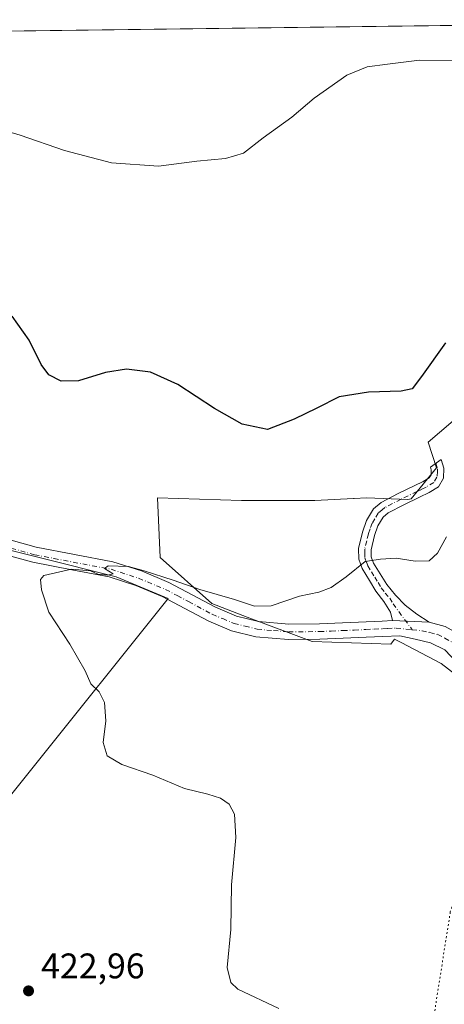
# Model space of a CAD drawing. Units: metres. Extents: x 587475 to 590947, y 4689654 to 4692011.
# Drawn here: x 590657 to 590777, y 4691734 to 4692011 of the extents above; entities that cross this region are included whole.
import ezdxf

# ---------------------------------------------------------------- set-up
doc = ezdxf.new("R2010")
doc.units = ezdxf.units.M
doc.header["$MEASUREMENT"] = 0
doc.linetypes.add('DGN Style 4', pattern=[2.6384748266838614, 1.318413404963828, -0.6592067024819142, 0.001648016756204785, -0.6592067024819142])
doc.linetypes.add('DGN Style 5', pattern=[1.1536117293433497, 0.4944050268614355, -0.6592067024819142])
for name, color, linetype, lineweight in [('Camino Cxs', 7, 'Continuous', 0), ('Camino eje', 30, 'DGN Style 4', 13), ('Comarca CxS', 21, 'Continuous', 0), ('Comunidad Autónoma CxS', 142, 'Continuous', 0), ('Cultivos herbáceos CxS', 92, 'Continuous', 0), ('Cultivos leñosos CxS', 92, 'Continuous', 0), ('Curva de nivel maestra', 30, 'Continuous', 30), ('Curva de nivel normal', 30, 'Continuous', 0), ('Huerta CxS', 92, 'Continuous', 0), ('Matorral CxS', 135, 'Continuous', 0), ('Municipio CxS', 4, 'Continuous', 0), ('Provincia CxS', 1, 'Continuous', 0), ('Punto de cota en terreno', 7, 'Continuous', 0), ('Rótulo de punto de cota en terreno', 7, 'Continuous', 0), ('Vía pecuaria eje', 92, 'DGN Style 5', 0)]:
    doc.layers.add(name, color=color, linetype=linetype, lineweight=lineweight)
doc.styles.add('Style-Arial', font='txt')

# ---------------------------------------------------------------- blocks, each defined once
blk = doc.blocks.new('5PATER')
at = {"layer": 'Huerta CxS', "linetype": 'Continuous', "lineweight": 0}
h = blk.add_hatch(color=51, dxfattribs=at)
edge = h.paths.add_edge_path()
edge.add_ellipse((0, 0), major_axis=(-0.1095731443231308, -0.1110710700762829), ratio=0.9994222409660322, start_angle=0, end_angle=360)

msp = doc.modelspace()

# ---------------------------------------------------------------- linework, layer by layer
at = {"layer": 'Camino Cxs', "color": 7, "linetype": 'Continuous', "lineweight": 0, "extrusion": (0.04657823927372725, -0.002178442238361218, 0.9989122694288891), "elevation": 17712.10440244962, "flags": 128}
msp.add_lwpolyline([(4714318.459988018, -370509.1792536764), (4714318.459988018, -370498.7866138692)], dxfattribs=at)
msp.add_lwpolyline([(4714318.459988018, -370509.1792536764), (4714318.459988018, -370498.7866138692)], dxfattribs=at)
at = {"layer": 'Camino Cxs', "color": 7, "linetype": 'Continuous', "lineweight": 0}
msp.add_polyline3d([(590772.7401000002, 4691841.505100001, 416.3089000000036), (590762.3701, 4691841.9901, 416.7934999999998), (590761.8501000004, 4691844.3101, 417.239499999996), (590759.9600999998, 4691847.350099999, 418.0699000000022), (590757.7500999998, 4691850.2601, 418.7488000000012), (590755.8901000004, 4691853.270099999, 419.334600000002), (590753.8501000004, 4691856.590100001, 419.8782999999967), (590752.8800999997, 4691859.2601, 420.2358999999997), (590752.8101000004, 4691862.280099999, 420.6040999999968), (590753.9101, 4691866.9001, 421.1809999999969), (590755.0900999998, 4691870.1501, 421.6214999999939), (590757.0401, 4691873.4101, 422.0657999999967), (590759.2401000002, 4691875.2501, 422.4214000000065), (590764.0401, 4691877.720100001, 422.6799000000028), (590768.5100999996, 4691879.890100001, 422.7272999999987), (590771.0301000001, 4691881.100099999, 422.7243000000017), (590772.7500999998, 4691882.140100001, 422.7575999999972), (590773.2600999996, 4691883.030099999, 422.7835000000051), (590773.2801000001, 4691884.4301, 422.8597000000009), (590773.0711000003, 4691885.1755, 422.9165999999968), (590776.1457000002, 4691887.3375, 422.8739999999962), (590776.8300999999, 4691884.890100001, 422.6152000000002), (590776.7901, 4691882.050100001, 422.3439000000071), (590775.3601000002, 4691879.5801, 422.1686000000045), (590772.7200999996, 4691877.9801, 422.2125999999989), (590770.0401, 4691876.700099999, 422.2831000000006), (590765.6201, 4691874.550100001, 422.3294000000024), (590761.2100999998, 4691872.280099999, 421.9899000000005), (590759.7701000003, 4691871.0701, 421.7746000000043), (590758.3101000004, 4691868.620100001, 421.3696999999956), (590757.3101000004, 4691865.880100001, 420.9483999999939), (590756.3701, 4691861.9001, 420.4444999999978), (590756.4101, 4691859.920100001, 420.1808000000019), (590757.0500999996, 4691858.140100001, 419.9168000000063), (590758.9101, 4691855.130100001, 419.4003999999986), (590760.7600999996, 4691852.120100001, 418.805600000007), (590763.2901, 4691849.130100001, 418.1198000000004), (590765.9501, 4691846.300100001, 417.5313000000024), (590769.2401000002, 4691843.8101, 416.8781000000017)], close=True, dxfattribs=at)
for points in [[(590762.3701, 4691841.9901, 416.7934999999998), (590761.8501000004, 4691844.3101, 417.239499999996), (590759.9600999998, 4691847.350099999, 418.0699000000022), (590757.7500999998, 4691850.2601, 418.7488000000012), (590755.8901000004, 4691853.270099999, 419.334600000002), (590753.8501000004, 4691856.590100001, 419.8782999999967), (590752.8800999997, 4691859.2601, 420.2358999999997), (590752.8101000004, 4691862.280099999, 420.6040999999968), (590753.9101, 4691866.9001, 421.1809999999969), (590755.0900999998, 4691870.1501, 421.6214999999939), (590757.0401, 4691873.4101, 422.0657999999967), (590759.2401000002, 4691875.2501, 422.4214000000065), (590764.0401, 4691877.720100001, 422.6799000000028), (590768.5100999996, 4691879.890100001, 422.7272999999987), (590771.0301000001, 4691881.100099999, 422.7243000000017), (590772.7500999998, 4691882.140100001, 422.7575999999972), (590773.2600999996, 4691883.030099999, 422.7835000000051), (590773.2801000001, 4691884.4301, 422.8597000000009), (590773.0711000003, 4691885.1755, 422.9165999999968), (590776.1457000002, 4691887.3375, 422.8739999999962), (590776.8300999999, 4691884.890100001, 422.6152000000002), (590776.7901, 4691882.050100001, 422.3439000000071), (590775.3601000002, 4691879.5801, 422.1686000000045), (590772.7200999996, 4691877.9801, 422.2125999999989), (590770.0401, 4691876.700099999, 422.2831000000006), (590765.6201, 4691874.550100001, 422.3294000000024), (590761.2100999998, 4691872.280099999, 421.9899000000005), (590759.7701000003, 4691871.0701, 421.7746000000043), (590758.3101000004, 4691868.620100001, 421.3696999999956), (590757.3101000004, 4691865.880100001, 420.9483999999939), (590756.3701, 4691861.9001, 420.4444999999978), (590756.4101, 4691859.920100001, 420.1808000000019), (590757.0500999996, 4691858.140100001, 419.9168000000063), (590758.9101, 4691855.130100001, 419.4003999999986), (590760.7600999996, 4691852.120100001, 418.805600000007), (590763.2901, 4691849.130100001, 418.1198000000004), (590765.9501, 4691846.300100001, 417.5313000000024), (590769.2401000002, 4691843.8101, 416.8781000000017), (590772.7401000002, 4691841.505100001, 416.3089000000036)], [(590649.2401000002, 4691866.1801, 420.9510000000009), (590662.1401000004, 4691862.620100001, 420.6785999999993), (590672.9101, 4691860.550100001, 420.4756999999955), (590683.7100999998, 4691858.520099999, 420.3885000000009), (590691.7001, 4691855.940099999, 420.2247000000062), (590699.4501, 4691852.700099999, 419.9380999999995), (590706.0100999996, 4691849.2401, 419.7284000000073), (590712.5701000001, 4691845.720100001, 419.4421000000002), (590718.4901000002, 4691843.2501, 419.1371000000072), (590724.6700999998, 4691841.690099999, 419.0005999999994), (590733.2401000002, 4691840.9901, 418.6195000000007), (590741.8201000001, 4691841.050100001, 418.1891000000033), (590748.2801000001, 4691841.3301, 417.867499999993), (590759.4801000003, 4691841.850099999, 417.116200000004), (590762.3701, 4691841.9901, 416.7934999999998), (590772.7401000002, 4691841.505100001, 416.3089000000036), (590777.1801000005, 4691840.350099999, 415.7072999999946)], [(590649.2401000002, 4691866.1801, 420.9510000000009), (590662.1401000004, 4691862.620100001, 420.6785999999993), (590672.9101, 4691860.550100001, 420.4756999999955), (590683.7100999998, 4691858.520099999, 420.3885000000009), (590691.7001, 4691855.940099999, 420.2247000000062), (590699.4501, 4691852.700099999, 419.9380999999995), (590706.0100999996, 4691849.2401, 419.7284000000073), (590712.5701000001, 4691845.720100001, 419.4421000000002), (590718.4901000002, 4691843.2501, 419.1371000000072), (590724.6700999998, 4691841.690099999, 419.0005999999994), (590733.2401000002, 4691840.9901, 418.6195000000007), (590741.8201000001, 4691841.050100001, 418.1891000000033), (590748.2801000001, 4691841.3301, 417.867499999993), (590759.4801000003, 4691841.850099999, 417.116200000004), (590762.3701, 4691841.9901, 416.7934999999998)], [(590777.1300999997, 4691833.710100001, 415.0981000000029), (590773.1201, 4691835.7401, 415.5988999999972), (590768.7701000003, 4691836.7301, 415.9805000000051), (590764.4200999998, 4691837.7301, 416.4112000000023), (590759.6901000004, 4691837.5101, 416.7930000000051), (590754.9501, 4691837.280099999, 417.0807999999961), (590748.4801000003, 4691836.9901, 417.4536999999983), (590741.9301000005, 4691836.700099999, 417.7581000000064), (590733.0800999999, 4691836.640100001, 418.1067999999942), (590723.9501, 4691837.390100001, 418.462400000004), (590717.1101000002, 4691839.110099999, 418.5921999999992), (590710.7001, 4691841.790100001, 418.820000000007), (590703.9700999996, 4691845.4001, 419.155899999998), (590697.5900999998, 4691848.7601, 419.5440999999992), (590690.1801000005, 4691851.860099999, 419.7231000000029), (590682.6300999997, 4691854.300100001, 419.9049999999989), (590672.1001000004, 4691856.280099999, 420.0369999999967), (590661.1501000002, 4691858.380100001, 420.468399999998), (590648.0500999996, 4691862.0001, 420.9106000000029)], [(590786.3701, 4691810.4001, 414.9853000000003), (590784.8300999999, 4691820.7601, 414.7538000000059), (590783.2801000001, 4691825.6801, 414.7569999999978), (590780.4101, 4691830.2301, 414.9456000000064), (590777.1300999997, 4691833.710100001, 415.0981000000029), (590773.1201, 4691835.7401, 415.5988999999972), (590768.7701000003, 4691836.7301, 415.9805000000051), (590764.4200999998, 4691837.7301, 416.4112000000023), (590759.6901000004, 4691837.5101, 416.7930000000051), (590754.9501, 4691837.280099999, 417.0807999999961), (590748.4801000003, 4691836.9901, 417.4536999999983), (590741.9301000005, 4691836.700099999, 417.7581000000064), (590733.0800999999, 4691836.640100001, 418.1067999999942), (590723.9501, 4691837.390100001, 418.462400000004), (590717.1101000002, 4691839.110099999, 418.5921999999992), (590710.7001, 4691841.790100001, 418.820000000007), (590703.9700999996, 4691845.4001, 419.155899999998), (590697.5900999998, 4691848.7601, 419.5440999999992), (590690.1801000005, 4691851.860099999, 419.7231000000029), (590682.6300999997, 4691854.300100001, 419.9049999999989), (590672.1001000004, 4691856.280099999, 420.0369999999967), (590661.1501000002, 4691858.380100001, 420.468399999998), (590648.0500999996, 4691862.0001, 420.9106000000029)], [(590772.7401000002, 4691841.505100001, 416.3089000000036), (590777.1801000005, 4691840.350099999, 415.7072999999946), (590781.2401000002, 4691838.040100001, 415.0437999999995), (590785.5201000003, 4691834.710100001, 414.6088000000018), (590789.4401000004, 4691831.0701, 414.3454000000056), (590791.5000999998, 4691828.3201, 414.2517999999982), (590793.8501000004, 4691826.0101, 414.1618000000017), (590795.2801000001, 4691825.3101, 414.0786999999983), (590796.7001, 4691824.610099999, 413.9851000000053)]]:
    msp.add_polyline3d(points, dxfattribs=at)
at = {"layer": 'Camino eje', "color": 30, "linetype": 'DGN Style 4', "lineweight": 13}
for points in [[(590774.6085000001, 4691886.2567, 422.8787000000011), (590775.0551000005, 4691884.6601, 422.7333999999974), (590775.0450999998, 4691883.960100001, 422.6827000000048), (590774.8975000001, 4691882.317500001, 422.5666999999958), (590774.0551000005, 4691880.860099999, 422.4611000000005), (590771.8750999998, 4691879.540100001, 422.4784000000073), (590770.5351, 4691878.9001, 422.4848000000056), (590769.2751000002, 4691878.295100001, 422.4992000000057), (590764.8300999999, 4691876.1351, 422.4916999999987), (590760.2251000004, 4691873.765100001, 422.1800999999978), (590759.5050999997, 4691873.1601, 422.0587999999989), (590758.4051000001, 4691872.2401, 421.8629999999976), (590757.4301000005, 4691870.610099999, 421.5981000000029), (590756.7001, 4691869.3851, 421.4517000000051), (590756.1101000002, 4691867.7601, 421.2366000000038), (590755.6101000002, 4691866.390100001, 421.0650000000023), (590755.1401000004, 4691864.4001, 420.813599999994), (590754.5900999998, 4691862.090100001, 420.5253999999986), (590754.6101000002, 4691861.100099999, 420.3993000000046), (590754.6451000003, 4691859.590100001, 420.2065000000002), (590755.1300999997, 4691858.255100001, 420.0160000000033), (590755.4501, 4691857.3651, 419.8874000000069), (590756.4700999996, 4691855.7051, 419.6138000000064), (590757.4001000002, 4691854.200099999, 419.3361000000005), (590758.3251, 4691852.6951, 419.0568000000058), (590759.2550999997, 4691851.190099999, 418.7621000000072), (590760.3601000002, 4691849.735099999, 418.429999999993), (590761.6250999998, 4691848.2401, 418.0383000000002), (590762.5701000001, 4691846.720100001, 417.6438000000053), (590767.9342999998, 4691839.401699999, 416.2180999999982)], [(590655.0950999996, 4691862.3101, 420.7428999999975), (590661.6451000003, 4691860.5001, 420.5714000000008), (590667.1201, 4691859.450099999, 420.4305000000023), (590672.5050999997, 4691858.415100001, 420.2596999999951), (590683.1700999998, 4691856.4101, 420.1230000000069), (590690.9401000004, 4691853.9001, 419.9622999999993), (590698.5201000003, 4691850.7301, 419.7160000000004), (590701.8000999996, 4691849.0001, 419.6092000000062), (590704.9901000002, 4691847.3201, 419.4174999999959), (590711.6350999996, 4691843.755100001, 419.1278000000021), (590714.5950999996, 4691842.520099999, 418.9493999999977), (590717.8000999996, 4691841.1801, 418.8181999999942), (590720.8901000004, 4691840.4001, 418.8102999999974), (590724.3101000004, 4691839.540100001, 418.7317999999942), (590728.8750999998, 4691839.165100001, 418.5954000000056), (590733.1601, 4691838.815099999, 418.375), (590741.8750999998, 4691838.8751, 417.9909000000043), (590745.1501000002, 4691839.020099999, 417.8343000000023), (590748.3800999997, 4691839.1601, 417.6693999999989), (590751.6151000002, 4691839.3101, 417.4878999999929), (590754.8501000004, 4691839.4551, 417.2973999999958), (590757.2200999996, 4691839.5701, 417.1545000000042), (590759.5850999998, 4691839.6801, 416.9523999999947), (590761.0301000001, 4691839.7501, 416.8221000000049), (590763.3951000003, 4691839.860099999, 416.6165000000037), (590767.9342999998, 4691839.401699999, 416.2180999999982)], [(590767.9342999998, 4691839.401699999, 416.2180999999982), (590770.7251000004, 4691839.120100001, 415.9958999999944), (590772.9301000005, 4691838.622500001, 415.7375999999931), (590775.1501000002, 4691838.045100001, 415.4284999999945), (590777.1551000001, 4691837.030099999, 415.1352000000043), (590779.1851000004, 4691835.8751, 414.9949000000051), (590780.8251, 4691834.1351, 414.8267999999953), (590782.9650999998, 4691832.470100001, 414.5984000000026), (590784.9250999996, 4691830.6501, 414.5550999999978), (590786.3601000002, 4691828.3751, 414.4946999999956), (590787.3901000004, 4691827.0001, 414.4327000000048), (590791.2748999996, 4691816.5055, 414.4035000000004)]]:
    msp.add_polyline3d(points, dxfattribs=at)
at = {"layer": 'Comarca CxS', "color": 21, "linetype": 'Continuous', "lineweight": 0, "flags": 128}
msp.add_lwpolyline([(587474.6200006536, 4691967.309983061), (590905.0800006777, 4692011.089983064)], dxfattribs=at)
at = {"layer": 'Comunidad Autónoma CxS', "color": 142, "linetype": 'Continuous', "lineweight": 0, "flags": 128}
msp.add_lwpolyline([(590935.0900006773, 4689697.959983087), (587503.5100006534, 4689654.159983086), (587501.2439030597, 4689835.600746213), (587474.6200006536, 4691967.309983061), (590905.0800006777, 4692011.089983064), (590906.6479383677, 4691890.235477562), (590914.2009199116, 4691308.061928908)], close=True, dxfattribs=at)
at = {"layer": 'Cultivos herbáceos CxS', "color": 92, "linetype": 'Continuous', "lineweight": 0, "extrusion": (0.008458834651899871, 0.0001079530738249675, 0.9999642175910425), "elevation": 5928.091542396372, "flags": 128}
msp.add_lwpolyline([(590371.9088802447, 4692003.988684287), (590880.3594767947, 4692010.477384326)], dxfattribs=at)
at = {"layer": 'Cultivos herbáceos CxS', "color": 92, "linetype": 'Continuous', "lineweight": 0}
for points in [[(590385.5198999997, 4692004.4593, 427.8935999999958), (590905.0800000001, 4692011.09, 423.2213000000047)], [(590385.5197999999, 4692004.4594, 427.8935999999958), (590413.2525000004, 4691977.9661, 427.2075000000041), (590471.1163999997, 4691935.503900001, 425.9807000000001), (590495.8913000004, 4691930.4649, 425.1638999999996), (590520.6799, 4691917.801700001, 424.6635999999999), (590537.2160999998, 4691904.490700001, 424.5408000000025), (590621.4184999998, 4691870.111300001, 421.7644), (590684.6498999996, 4691854.3029, 420.0139000000054), (590699.2414999995, 4691848.223300001, 419.6128000000026), (590505.3888999998, 4691606.1897, 433.9063000000024)], [(590792.9360999997, 4691909.6823, 423.4523999999947), (590772.4137000004, 4691892.179500001, 423.4361000000063), (590774.8097000001, 4691884.988700001, 422.9477999999945), (590767.6212999999, 4691876.199100001, 422.6337000000058), (590766.7259000001, 4691876.0211, 422.6371000000072), (590755.0506999996, 4691876.551700001, 422.9599000000017), (590751.5734999999, 4691876.3687, 423.0374000000011), (590751.4265000002, 4691876.361099999, 423.0411000000022), (590740.5462999997, 4691875.7885, 423.6276999999973), (590719.9348999998, 4691875.788699999, 423.8720999999932), (590696.2698999997, 4691876.552300001, 422.8423999999941), (590697.0330999997, 4691859.758099999, 421.3251000000019), (590711.5373000001, 4691846.7805, 419.7838000000047), (590721.4612999996, 4691842.9637, 419.5561000000016), (590739.7825999996, 4691836.092900001, 417.8717999999935), (590761.9203000005, 4691835.329500001, 416.4771999999939), (590762.9231000004, 4691836.7577, 416.3586000000068), (590763.7361000003, 4691836.337300001, 416.3236999999936), (590764.8115999997, 4691835.782099999, 416.2817000000068), (590776.1218999998, 4691829.939900001, 415.571100000001), (590788.1224999996, 4691820.6195, 414.3843999999954)], [(590792.9360999997, 4691909.6823, 423.4523999999947), (590772.4137000004, 4691892.179500001, 423.4361000000063), (590774.8097000001, 4691884.988700001, 422.9477999999945), (590767.6212999999, 4691876.199100001, 422.6337000000058), (590766.7259000001, 4691876.0211, 422.6371000000072), (590755.0506999996, 4691876.551700001, 422.9599000000017), (590751.5734999999, 4691876.3687, 423.0374000000011), (590751.4265000002, 4691876.361099999, 423.0411000000022), (590740.5462999997, 4691875.7885, 423.6276999999973), (590719.9348999998, 4691875.788699999, 423.8720999999932), (590696.2698999997, 4691876.552300001, 422.8423999999941), (590697.0330999997, 4691859.758099999, 421.3251000000019), (590711.5373000001, 4691846.7805, 419.7838000000047), (590721.4612999996, 4691842.9637, 419.5561000000016), (590739.7825999996, 4691836.092900001, 417.8717999999935), (590761.9203000005, 4691835.329500001, 416.4771999999939), (590762.9231000004, 4691836.7577, 416.3586000000068), (590763.7361000003, 4691836.337300001, 416.3236999999936), (590764.8115999997, 4691835.782099999, 416.2817000000068), (590776.1218999998, 4691829.939900001, 415.571100000001), (590788.1224999996, 4691820.6195, 414.3843999999954)], [(590505.3888999998, 4691606.1897, 433.9063000000024), (590699.2414999995, 4691848.223300001, 419.6128000000026), (590684.6498999996, 4691854.3029, 420.0139000000054), (590621.4184999998, 4691870.111300001, 421.7644)]]:
    msp.add_polyline3d(points, dxfattribs=at)
at = {"layer": 'Cultivos leñosos CxS', "color": 92, "linetype": 'Continuous', "lineweight": 0}
for points in [[(590202.5552000003, 4692002.124299999, 434.3310999999958), (590385.5198999997, 4692004.4593, 427.8935999999958), (590413.2525000004, 4691977.9661, 427.2075000000041), (590471.1163999997, 4691935.503900001, 425.9807000000001), (590495.8913000004, 4691930.4649, 425.1638999999996), (590520.6799, 4691917.801700001, 424.6635999999999), (590537.2160999998, 4691904.490700001, 424.5408000000025), (590621.4184999998, 4691870.111300001, 421.7644), (590684.6498999996, 4691854.3029, 420.0139000000054), (590699.2414999995, 4691848.223300001, 419.6128000000026), (590505.3888999998, 4691606.1897, 433.9063000000024), (590505.0740999999, 4691606.6713, 433.8714000000036), (590489.1017000005, 4691626.646700001, 432.797000000006), (590452.5906999996, 4691636.910900001, 433.0268999999971), (590432.3951000003, 4691653.016100001, 437.537599999996), (590423.6102999998, 4691668.997099999, 438.9832000000025), (590394.0579000004, 4691699.065099999, 439.665599999993), (590380.4820999998, 4691711.347100001, 439.6067000000039), (590349.1391000003, 4691756.2247, 435.655899999998)], [(590385.5197999999, 4692004.4594, 427.8935999999958), (590413.2525000004, 4691977.9661, 427.2075000000041), (590471.1163999997, 4691935.503900001, 425.9807000000001), (590495.8913000004, 4691930.4649, 425.1638999999996), (590520.6799, 4691917.801700001, 424.6635999999999), (590537.2160999998, 4691904.490700001, 424.5408000000025), (590621.4184999998, 4691870.111300001, 421.7644), (590684.6498999996, 4691854.3029, 420.0139000000054), (590699.2414999995, 4691848.223300001, 419.6128000000026), (590505.3888999998, 4691606.1897, 433.9063000000024)]]:
    msp.add_polyline3d(points, dxfattribs=at)
at = {"layer": 'Curva de nivel maestra', "color": 30, "linetype": 'Continuous', "lineweight": 30, "elevation": 425, "flags": 128}
msp.add_lwpolyline([(590777.3399999999, 4691920.100099999), (590770.54, 4691910.6601), (590767.9400000004, 4691907.220100001), (590764.8300000001, 4691906.5001), (590755.6600000003, 4691906.270099999), (590747.4199999999, 4691904.950099999), (590741.0899999999, 4691901.720100001), (590734.7599999999, 4691898.670100001), (590727.2599999999, 4691895.7301), (590720.1100000005, 4691897.2601), (590712.2699999996, 4691901.700099999), (590701.9800000004, 4691908.380100001), (590694.2699999996, 4691911.870100001), (590687.5199999996, 4691912.7401), (590681.6100000005, 4691911.8101), (590673.9800000004, 4691909.4301), (590669.1299999999, 4691909.3301), (590665.6799999997, 4691911.110099999), (590663.5199999996, 4691914.020099999), (590660.1399999997, 4691920.880100001), (590655.3399999999, 4691927.610099999)], dxfattribs=at)
at = {"layer": 'Curva de nivel normal', "color": 30, "linetype": 'Continuous', "lineweight": 0, "flags": 128}
for points, elevation in [([(590646.1600000003, 4691982.0001), (590657.6200000001, 4691978.620100001), (590670.0999999996, 4691974.2501), (590683.2599999999, 4691970.8301), (590696.5300000003, 4691969.850099999), (590707.2999999998, 4691971.2401), (590715.3600000005, 4691972.020099999), (590720.4600000001, 4691973.540100001), (590725.9800000004, 4691977.8201), (590734.0899999999, 4691983.700099999), (590740.3700000001, 4691988.9801), (590749.5599999996, 4691995.4801), (590755.2699999996, 4691997.790100001), (590761.0199999996, 4691998.600099999), (590769.9900000002, 4691999.670100001), (590781.75, 4691999.5801), (590784.6100000005, 4692000.130100001), (590786.9600000001, 4692002.300100001), (590788.3200000003, 4692006.370100001), (590791.7199999997, 4692009.470100001), (590791.9666999998, 4692009.646600001)], 430), ([(590730.3700000001, 4691732.8201), (590718.9000000004, 4691738.280099999), (590716.9100000003, 4691740.100099999), (590715.8399999999, 4691744.380100001), (590716.8700000001, 4691755.040100001), (590717.1100000005, 4691767.620100001), (590718.2599999999, 4691780.9101), (590717.9000000004, 4691787.4801), (590716.4000000004, 4691790.3101), (590714.0199999996, 4691791.960100001), (590710.4600000001, 4691793.120100001), (590703.8499999996, 4691794.7501), (590694.9600000001, 4691798.4801), (590686.2100000001, 4691801.470100001), (590682.0800000001, 4691803.870100001), (590680.9299999997, 4691807.620100001), (590681.7100000001, 4691813.7401), (590681.3399999999, 4691818.920100001), (590679.8600000005, 4691821.950099999), (590677.5199999996, 4691824.220100001), (590675.8700000001, 4691827.840100001), (590671.5300000003, 4691835.3301), (590665.6600000003, 4691844.3301), (590663.5800000001, 4691850.670100001), (590663.3099999996, 4691853.550100001), (590664.2599999999, 4691854.6501), (590672.0499999998, 4691856.4301), (590677.4199999999, 4691855.9901), (590679.4600000001, 4691855.020099999), (590682.3099999996, 4691854.7301), (590683.7800000003, 4691855.090100001), (590681.2999999998, 4691856.640100001), (590682.3600000005, 4691857.4001), (590688.0999999996, 4691857.1801), (590692.4900000002, 4691855.9301), (590700.6500000004, 4691853.390100001), (590708.1600000003, 4691850.690099999), (590717.8899999997, 4691847.920100001), (590723.5999999996, 4691846.030099999), (590728.2199999997, 4691846.120100001), (590736.2400000002, 4691848.840100001), (590741.6500000004, 4691850.0001), (590745.1200000001, 4691851.280099999), (590749.3899999997, 4691854.3101), (590754.7400000002, 4691858.610099999), (590759.04, 4691859.2501), (590763.4100000003, 4691859.5801), (590768.7599999999, 4691858.720100001), (590772.75, 4691858.8201), (590775.0800000001, 4691860.9801), (590777.6399999997, 4691865.520099999)], 420)]:
    msp.add_lwpolyline(points, dxfattribs=dict(at, elevation=elevation))
at = {"layer": 'Matorral CxS', "color": 135, "linetype": 'Continuous', "lineweight": 0}
for points in [[(590788.1224999996, 4691820.6195, 414.3843999999954), (590776.1218999998, 4691829.939900001, 415.571100000001), (590764.8115999997, 4691835.782099999, 416.2817000000068), (590763.7361000003, 4691836.337300001, 416.3236999999936), (590762.9231000004, 4691836.7577, 416.3586000000068), (590761.9203000005, 4691835.329500001, 416.4771999999939), (590739.7825999996, 4691836.092900001, 417.8717999999935), (590721.4612999996, 4691842.9637, 419.5561000000016), (590711.5373000001, 4691846.7805, 419.7838000000047), (590697.0330999997, 4691859.758099999, 421.3251000000019), (590696.2698999997, 4691876.552300001, 422.8423999999941), (590719.9348999998, 4691875.788699999, 423.8720999999932), (590740.5462999997, 4691875.7885, 423.6276999999973), (590751.4265000002, 4691876.361099999, 423.0411000000022), (590751.5734999999, 4691876.3687, 423.0374000000011), (590755.0506999996, 4691876.551700001, 422.9599000000017), (590766.7259000001, 4691876.0211, 422.6371000000072), (590767.6212999999, 4691876.199100001, 422.6337000000058), (590774.8097000001, 4691884.988700001, 422.9477999999945), (590772.4137000004, 4691892.179500001, 423.4361000000063), (590792.9360999997, 4691909.6823, 423.4523999999947)], [(590792.9360999997, 4691909.6823, 423.4523999999947), (590772.4137000004, 4691892.179500001, 423.4361000000063), (590774.8097000001, 4691884.988700001, 422.9477999999945), (590767.6212999999, 4691876.199100001, 422.6337000000058), (590766.7259000001, 4691876.0211, 422.6371000000072), (590755.0506999996, 4691876.551700001, 422.9599000000017), (590751.5734999999, 4691876.3687, 423.0374000000011), (590751.4265000002, 4691876.361099999, 423.0411000000022), (590740.5462999997, 4691875.7885, 423.6276999999973), (590719.9348999998, 4691875.788699999, 423.8720999999932), (590696.2698999997, 4691876.552300001, 422.8423999999941), (590697.0330999997, 4691859.758099999, 421.3251000000019), (590711.5373000001, 4691846.7805, 419.7838000000047), (590721.4612999996, 4691842.9637, 419.5561000000016), (590739.7825999996, 4691836.092900001, 417.8717999999935), (590761.9203000005, 4691835.329500001, 416.4771999999939), (590762.9231000004, 4691836.7577, 416.3586000000068), (590763.7361000003, 4691836.337300001, 416.3236999999936), (590764.8115999997, 4691835.782099999, 416.2817000000068), (590776.1218999998, 4691829.939900001, 415.571100000001), (590788.1224999996, 4691820.6195, 414.3843999999954)]]:
    msp.add_polyline3d(points, dxfattribs=at)
at = {"layer": 'Municipio CxS', "color": 4, "linetype": 'Continuous', "lineweight": 0, "flags": 128}
msp.add_lwpolyline([(587474.6200006536, 4691967.309983061), (590905.0800006777, 4692011.089983064)], dxfattribs=at)
at = {"layer": 'Provincia CxS', "color": 1, "linetype": 'Continuous', "lineweight": 0, "flags": 128}
msp.add_lwpolyline([(590935.0900006773, 4689697.959983087), (587503.5100006534, 4689654.159983086), (587501.2439030597, 4689835.600746213), (587474.6200006536, 4691967.309983061), (590905.0800006777, 4692011.089983064), (590906.6479383677, 4691890.235477562), (590914.2009199116, 4691308.061928908)], close=True, dxfattribs=at)
at = {"layer": 'Vía pecuaria eje', "color": 92, "linetype": 'DGN Style 5', "lineweight": 0}
msp.add_polyline3d([(590779.4565000003, 4691762.489, 417.7832000000053), (590778.6684999998, 4691759.9626, 417.7032999999938), (590771.4568999996, 4691714.1051, 418.0994999999967), (590759.1306999996, 4691672.048000001, 422.0757000000012), (590734.7039000001, 4691597.6691, 426.6766000000061), (590707.8502000002, 4691507.1612, 432.6058000000049), (590704.4776999997, 4691495.994700001, 432.506899999993), (590701.6502, 4691486.628799999, 431.6061000000045)], dxfattribs=at)

# ---------------------------------------------------------------- block references
at = {"layer": 'Punto de cota en terreno', "color": 7, "linetype": 'Continuous', "lineweight": 0, "xscale": 10, "yscale": 10, "zscale": 10}
msp.add_blockref('5PATER', (590659.9500000002, 4691737.76, 422.9600000000065), dxfattribs=at)

# ---------------------------------------------------------------- texts
at = {"layer": 'Rótulo de punto de cota en terreno', "color": 7, "linetype": 'Continuous', "lineweight": 0, "style": 'Style-Arial'}
msp.add_text('422,96', height=7.000000000000002, dxfattribs=at).set_placement((590663.4778000005, 4691741.287799999))

doc.saveas('drawing.dxf')
